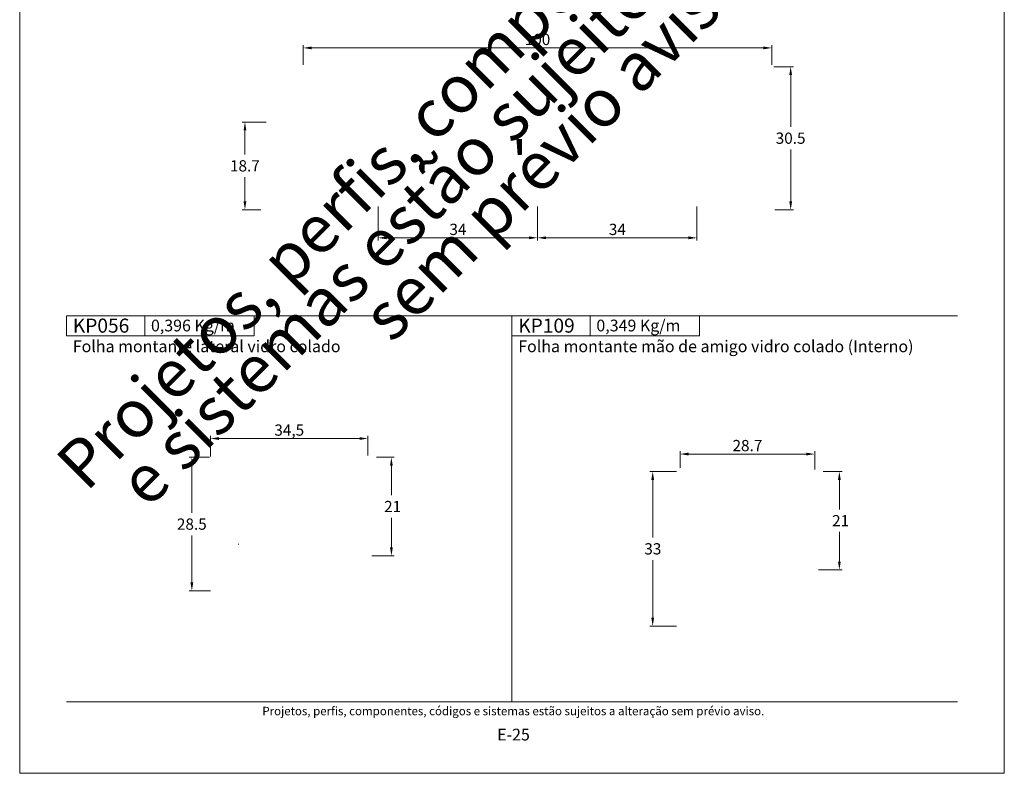
# Model space of a CAD drawing. Units: millimetres. Extents: x 0 to 2290, y 0 to 1801.
# Drawn here: x 1300 to 1510, y 347 to 508 of the extents above; entities that cross this region are included whole.
import ezdxf
from ezdxf.enums import TextEntityAlignment as Align

# ---------------------------------------------------------------- set-up
doc = ezdxf.new("R2010")
doc.units = ezdxf.units.MM
doc.header["$MEASUREMENT"] = 0
doc.layers.get('DEFPOINTS').update_dxf_attribs({"lineweight": 0})
doc.layers.add('A4', color=7, linetype='Continuous', lineweight=0, plot=False)
doc.layers.add('MARGEM-1', color=7, linetype='Continuous', lineweight=13, plot=False)
for name, color, linetype, lineweight in [('LABEL', 7, 'Continuous', 0), ('MARGEM', 7, 'Continuous', 0), ('PBR-Dimension', 7, 'Continuous', 0), ('PBR-Profile', 7, 'Continuous', 13)]:
    doc.layers.add(name, color=color, linetype=linetype, lineweight=lineweight)
doc.styles.add('4', font='txt', dxfattribs={"height": 2})
doc.styles.add('Style-Arial', font='txt')
doc.dimstyles.new('PBR-1-1 A4', dxfattribs={"dimscale": 0.6, "dimtxt": 4, "dimasz": 3, "dimexe": 1, "dimexo": 2, "dimgap": 1, "dimtad": 1, "dimtih": 1, "dimtoh": 1, "dimdec": 1, "dimdsep": 46, "dimtxsty": 'Style-Arial', "dimcen": 0.09, "dimclrd": 256, "dimclre": 256, "dimazin": 2, "dimtm": 1e-09, "dimtfac": 0.5, "dimtdec": 1, "dimtmove": 0, "dimatfit": 0, "dimfxl": 1, "dimtolj": 1, "dimlwd": 0, "dimlwe": 13, "dimarcsym": 0})

# ---------------------------------------------------------------- blocks, each defined once
blk = doc.blocks.new('*D630')
at = {"layer": 'DEFPOINTS'}
for p in [(1360.44, 501.69), (1410.44, 501.69), (1360.44, 496.89), (1460.44, 496.89)]:
    blk.add_point(p, dxfattribs=at)
at = {"layer": 'PBR-Dimension', "lineweight": 13}
for p, q in [((1360.44, 498.09), (1360.44, 502.29)), ((1460.44, 498.09), (1460.44, 502.29))]:
    blk.add_line(p, q, dxfattribs=at)
at = {"layer": 'PBR-Dimension', "lineweight": 0}
blk.add_line((1458.64, 501.69), (1362.24, 501.69), dxfattribs=at)
blk.add_solid([(1362.24, 501.39), (1360.44, 501.69), (1362.24, 501.99)], dxfattribs=at)
at = {"layer": 'PBR-Dimension', "lineweight": 0, "extrusion": (0, 0, -1)}
blk.add_solid([(-1458.64, 501.99), (-1460.44, 501.69), (-1458.64, 501.39)], dxfattribs=at)
at = {"layer": 'PBR-Dimension', "linetype": 'Continuous', "style": 'Style-Arial'}
blk.add_text('100', height=2.4, dxfattribs=at).set_placement((1407.72, 503.49), align=Align.MIDDLE_LEFT)
blk = doc.blocks.new('*D631')
at = {"layer": 'DEFPOINTS'}
for p in [(1410.44, 469.09), (1444.44, 469.09), (1410.44, 461.19), (1427.44, 461.19)]:
    blk.add_point(p, dxfattribs=at)
at = {"layer": 'PBR-Dimension', "lineweight": 13}
for p, q in [((1410.44, 467.89), (1410.44, 460.59)), ((1444.44, 467.89), (1444.44, 460.59))]:
    blk.add_line(p, q, dxfattribs=at)
at = {"layer": 'PBR-Dimension', "lineweight": 0}
blk.add_line((1442.64, 461.19), (1412.24, 461.19), dxfattribs=at)
blk.add_solid([(1412.24, 460.89), (1410.44, 461.19), (1412.24, 461.49)], dxfattribs=at)
at = {"layer": 'PBR-Dimension', "lineweight": 0, "extrusion": (0, 0, -1)}
blk.add_solid([(-1442.64, 461.49), (-1444.44, 461.19), (-1442.64, 460.89)], dxfattribs=at)
at = {"layer": 'PBR-Dimension', "linetype": 'Continuous', "style": 'Style-Arial'}
blk.add_text('34', height=2.4, dxfattribs=at).set_placement((1425.65, 462.99), align=Align.MIDDLE_LEFT)
blk = doc.blocks.new('*D632')
at = {"layer": 'DEFPOINTS'}
for p in [(1376.44, 469.09), (1410.44, 469.09), (1376.44, 461.19), (1393.44, 461.19)]:
    blk.add_point(p, dxfattribs=at)
at = {"layer": 'PBR-Dimension', "lineweight": 13}
for p, q in [((1376.44, 467.89), (1376.44, 460.59)), ((1410.44, 467.89), (1410.44, 460.59))]:
    blk.add_line(p, q, dxfattribs=at)
at = {"layer": 'PBR-Dimension', "lineweight": 0}
blk.add_line((1408.64, 461.19), (1378.24, 461.19), dxfattribs=at)
blk.add_solid([(1378.24, 460.89), (1376.44, 461.19), (1378.24, 461.49)], dxfattribs=at)
at = {"layer": 'PBR-Dimension', "lineweight": 0, "extrusion": (0, 0, -1)}
blk.add_solid([(-1408.64, 461.49), (-1410.44, 461.19), (-1408.64, 460.89)], dxfattribs=at)
at = {"layer": 'PBR-Dimension', "linetype": 'Continuous', "style": 'Style-Arial'}
blk.add_text('34', height=2.4, dxfattribs=at).set_placement((1391.65, 462.99), align=Align.MIDDLE_LEFT)
blk = doc.blocks.new('*D633')
at = {"layer": 'DEFPOINTS'}
for p in [(1353.74, 485.89), (1348.04, 476.54), (1348.04, 467.19), (1352.64, 467.19)]:
    blk.add_point(p, dxfattribs=at)
at = {"layer": 'PBR-Dimension', "lineweight": 13}
for p, q in [((1352.54, 485.89), (1347.44, 485.89)), ((1351.44, 467.19), (1347.44, 467.19))]:
    blk.add_line(p, q, dxfattribs=at)
at = {"layer": 'PBR-Dimension', "lineweight": 0}
for p, q in [((1348.04, 478.94), (1348.04, 484.09)), ((1348.04, 474.14), (1348.04, 468.99))]:
    blk.add_line(p, q, dxfattribs=at)
at = {"layer": 'PBR-Dimension', "lineweight": 0, "extrusion": (0, 0, -1)}
blk.add_solid([(-1347.74, 484.09), (-1348.04, 485.89), (-1348.34, 484.09)], dxfattribs=at)
at = {"layer": 'PBR-Dimension', "lineweight": 0}
blk.add_solid([(1348.34, 468.99), (1348.04, 467.19), (1347.74, 468.99)], dxfattribs=at)
at = {"layer": 'PBR-Dimension', "linetype": 'Continuous', "style": 'Style-Arial'}
blk.add_text('18.7', height=2.4, dxfattribs=at).set_placement((1344.85, 476.54), align=Align.MIDDLE_LEFT)
blk = doc.blocks.new('*D634')
at = {"layer": 'DEFPOINTS'}
for p in [(1459.64, 497.69), (1464.44, 482.44), (1459.85, 467.19), (1464.44, 467.19)]:
    blk.add_point(p, dxfattribs=at)
at = {"layer": 'PBR-Dimension', "lineweight": 13}
for p, q in [((1460.84, 497.69), (1465.04, 497.69)), ((1461.05, 467.19), (1465.04, 467.19))]:
    blk.add_line(p, q, dxfattribs=at)
at = {"layer": 'PBR-Dimension', "lineweight": 0}
for p, q in [((1464.44, 484.84), (1464.44, 495.89)), ((1464.44, 480.04), (1464.44, 468.99))]:
    blk.add_line(p, q, dxfattribs=at)
at = {"layer": 'PBR-Dimension', "lineweight": 0, "extrusion": (0, 0, -1)}
blk.add_solid([(-1464.14, 495.89), (-1464.44, 497.69), (-1464.74, 495.89)], dxfattribs=at)
at = {"layer": 'PBR-Dimension', "lineweight": 0}
blk.add_solid([(1464.74, 468.99), (1464.44, 467.19), (1464.14, 468.99)], dxfattribs=at)
at = {"layer": 'PBR-Dimension', "linetype": 'Continuous', "style": 'Style-Arial'}
blk.add_text('30.5', height=2.4, dxfattribs=at).set_placement((1461.24, 482.44), align=Align.MIDDLE_LEFT)
blk = doc.blocks.new('*D635')
at = {"layer": 'DEFPOINTS'}
for p in [(1374.88, 414.39), (1379.28, 403.89), (1373.88, 393.39), (1379.28, 393.39)]:
    blk.add_point(p, dxfattribs=at)
at = {"layer": 'PBR-Dimension', "lineweight": 13}
for p, q in [((1376.08, 414.39), (1379.88, 414.39)), ((1375.08, 393.39), (1379.88, 393.39))]:
    blk.add_line(p, q, dxfattribs=at)
at = {"layer": 'PBR-Dimension', "lineweight": 0}
for p, q in [((1379.28, 406.29), (1379.28, 412.59)), ((1379.28, 401.49), (1379.28, 395.19))]:
    blk.add_line(p, q, dxfattribs=at)
at = {"layer": 'PBR-Dimension', "lineweight": 0, "extrusion": (0, 0, -1)}
blk.add_solid([(-1378.98, 412.59), (-1379.28, 414.39), (-1379.58, 412.59)], dxfattribs=at)
at = {"layer": 'PBR-Dimension', "lineweight": 0}
blk.add_solid([(1379.58, 395.19), (1379.28, 393.39), (1378.98, 395.19)], dxfattribs=at)
at = {"layer": 'PBR-Dimension', "linetype": 'Continuous', "style": 'Style-Arial'}
blk.add_text('21', height=2.4, dxfattribs=at).set_placement((1377.72, 403.89), align=Align.MIDDLE_LEFT)
blk = doc.blocks.new('*D636')
at = {"layer": 'DEFPOINTS'}
for p in [(1340.72, 418.39), (1357.5, 418.39), (1340.72, 413.39), (1374.28, 413.59)]:
    blk.add_point(p, dxfattribs=at)
at = {"layer": 'PBR-Dimension', "lineweight": 13}
for p, q in [((1340.72, 414.59), (1340.72, 418.99)), ((1374.28, 414.79), (1374.28, 418.99))]:
    blk.add_line(p, q, dxfattribs=at)
at = {"layer": 'PBR-Dimension', "lineweight": 0}
blk.add_line((1372.48, 418.39), (1342.52, 418.39), dxfattribs=at)
blk.add_solid([(1342.52, 418.09), (1340.72, 418.39), (1342.52, 418.69)], dxfattribs=at)
at = {"layer": 'PBR-Dimension', "lineweight": 0, "extrusion": (0, 0, -1)}
blk.add_solid([(-1372.48, 418.69), (-1374.28, 418.39), (-1372.48, 418.09)], dxfattribs=at)
at = {"layer": 'PBR-Dimension', "linetype": 'Continuous', "style": 'Style-Arial'}
blk.add_text('34,5', height=2.4, dxfattribs=at).set_placement((1354.31, 420.19), align=Align.MIDDLE_LEFT)
blk = doc.blocks.new('*D637')
at = {"layer": 'DEFPOINTS'}
for p in [(1341.7, 414.39), (1336.72, 400.14), (1336.72, 385.89), (1341.87, 385.89)]:
    blk.add_point(p, dxfattribs=at)
at = {"layer": 'PBR-Dimension', "lineweight": 13}
for p, q in [((1340.5, 414.39), (1336.12, 414.39)), ((1340.67, 385.89), (1336.12, 385.89))]:
    blk.add_line(p, q, dxfattribs=at)
at = {"layer": 'PBR-Dimension', "lineweight": 0}
for p, q in [((1336.72, 402.54), (1336.72, 412.59)), ((1336.72, 397.74), (1336.72, 387.69))]:
    blk.add_line(p, q, dxfattribs=at)
at = {"layer": 'PBR-Dimension', "lineweight": 0, "extrusion": (0, 0, -1)}
blk.add_solid([(-1336.42, 412.59), (-1336.72, 414.39), (-1337.02, 412.59)], dxfattribs=at)
at = {"layer": 'PBR-Dimension', "lineweight": 0}
blk.add_solid([(1337.02, 387.69), (1336.72, 385.89), (1336.42, 387.69)], dxfattribs=at)
at = {"layer": 'PBR-Dimension', "linetype": 'Continuous', "style": 'Style-Arial'}
blk.add_text('28.5', height=2.4, dxfattribs=at).set_placement((1333.53, 400.14), align=Align.MIDDLE_LEFT)
blk = doc.blocks.new('*D840')
at = {"layer": 'DEFPOINTS'}
for p in [(1441.26, 411.36), (1435.01, 394.86), (1435.01, 378.36), (1441.26, 378.36)]:
    blk.add_point(p, dxfattribs=at)
at = {"layer": 'PBR-Dimension', "lineweight": 13}
for p, q in [((1440.06, 411.36), (1434.41, 411.36)), ((1440.06, 378.36), (1434.41, 378.36))]:
    blk.add_line(p, q, dxfattribs=at)
at = {"layer": 'PBR-Dimension', "lineweight": 0}
for p, q in [((1435.01, 397.26), (1435.01, 409.56)), ((1435.01, 392.46), (1435.01, 380.16))]:
    blk.add_line(p, q, dxfattribs=at)
at = {"layer": 'PBR-Dimension', "lineweight": 0, "extrusion": (0, 0, -1)}
blk.add_solid([(-1434.71, 409.56), (-1435.01, 411.36), (-1435.31, 409.56)], dxfattribs=at)
at = {"layer": 'PBR-Dimension', "lineweight": 0}
blk.add_solid([(1435.31, 380.16), (1435.01, 378.36), (1434.71, 380.16)], dxfattribs=at)
at = {"layer": 'PBR-Dimension', "linetype": 'Continuous', "style": 'Style-Arial'}
blk.add_text('33', height=2.4, dxfattribs=at).set_placement((1433.22, 394.87), align=Align.MIDDLE_LEFT)
blk = doc.blocks.new('*D841')
at = {"layer": 'DEFPOINTS'}
for p in [(1455.21, 415.08), (1469.56, 415.08), (1440.86, 410.96), (1469.56, 410.56)]:
    blk.add_point(p, dxfattribs=at)
at = {"layer": 'PBR-Dimension', "lineweight": 13}
for p, q in [((1440.86, 412.16), (1440.86, 415.68)), ((1469.56, 411.76), (1469.56, 415.68))]:
    blk.add_line(p, q, dxfattribs=at)
at = {"layer": 'PBR-Dimension', "lineweight": 0}
blk.add_line((1442.66, 415.08), (1467.76, 415.08), dxfattribs=at)
blk.add_solid([(1442.66, 414.78), (1440.86, 415.08), (1442.66, 415.38)], dxfattribs=at)
at = {"layer": 'PBR-Dimension', "lineweight": 0, "extrusion": (0, 0, -1)}
blk.add_solid([(-1467.76, 415.38), (-1469.56, 415.08), (-1467.76, 414.78)], dxfattribs=at)
at = {"layer": 'PBR-Dimension', "linetype": 'Continuous', "style": 'Style-Arial'}
blk.add_text('28.7', height=2.4, dxfattribs=at).set_placement((1452.03, 416.89), align=Align.MIDDLE_LEFT)
blk = doc.blocks.new('*D842')
at = {"layer": 'DEFPOINTS'}
for p in [(1470.16, 411.36), (1474.82, 400.86), (1469.16, 390.36), (1474.82, 390.36)]:
    blk.add_point(p, dxfattribs=at)
at = {"layer": 'PBR-Dimension', "lineweight": 13}
for p, q in [((1471.36, 411.36), (1475.42, 411.36)), ((1470.36, 390.36), (1475.42, 390.36))]:
    blk.add_line(p, q, dxfattribs=at)
at = {"layer": 'PBR-Dimension', "lineweight": 0}
for p, q in [((1474.82, 403.26), (1474.82, 409.56)), ((1474.82, 398.46), (1474.82, 392.16))]:
    blk.add_line(p, q, dxfattribs=at)
at = {"layer": 'PBR-Dimension', "lineweight": 0, "extrusion": (0, 0, -1)}
blk.add_solid([(-1474.52, 409.56), (-1474.82, 411.36), (-1475.12, 409.56)], dxfattribs=at)
at = {"layer": 'PBR-Dimension', "lineweight": 0}
blk.add_solid([(1475.12, 392.16), (1474.82, 390.36), (1474.52, 392.16)], dxfattribs=at)
at = {"layer": 'PBR-Dimension', "linetype": 'Continuous', "style": 'Style-Arial'}
blk.add_text('21', height=2.4, dxfattribs=at).set_placement((1473.27, 400.87), align=Align.MIDDLE_LEFT)

msp = doc.modelspace()

# ---------------------------------------------------------------- linework, layer by layer
at = {"layer": 'A4', "color": 7, "flags": 128}
msp.add_lwpolyline([(1300, 347), (1510, 347), (1510, 644), (1300, 644)], close=True, dxfattribs=at)
at = {"layer": 'LABEL', "flags": 128}
for points in [[(1310, 440.27), (1310, 444.55), (1326.67, 444.55), (1326.67, 440.27)], [(1326.67, 440.27), (1326.67, 444.55), (1350, 444.55), (1350, 440.27)], [(1405, 440.27), (1405, 444.55), (1421.67, 444.55), (1421.67, 440.27)], [(1421.67, 440.27), (1421.67, 444.55), (1445, 444.55), (1445, 440.27)]]:
    msp.add_lwpolyline(points, close=True, dxfattribs=at)
at = {"layer": 'LABEL', "color": 254, "true_color": 0xd9dadb}
for points in [[(1310, 440.27), (1310, 444.55), (1326.67, 444.55), (1326.67, 440.27)], [(1405, 440.27), (1405, 444.55), (1421.67, 444.55), (1421.67, 440.27)]]:
    msp.add_3dface(points, dxfattribs=at)
at = {"layer": 'MARGEM', "color": 254, "true_color": 0xd9dadb}
for p, q in [((1310, 444.55), (1500, 444.55)), ((1405, 444.55), (1405, 362.25))]:
    msp.add_line(p, q, dxfattribs=at)
at = {"layer": 'MARGEM-1', "color": 250, "true_color": 0x3f3f3f}
msp.add_line((1310, 362.25), (1500, 362.25), dxfattribs=at)
at = {"layer": 'PBR-Profile', "lineweight": 0}
msp.add_line((1346.72, 395.84), (1346.57, 395.84), dxfattribs=at)

# ---------------------------------------------------------------- texts
at = {"layer": 'LABEL', "attachment_point": 1}
for s, insert, char_height in [('\\fArial|b1|i0|c00|p39;KP056', (1311.33, 443.97), 3), ('\\fArial|b1|i0|c00|p39;0,396 Kg/m ', (1328, 443.74), 2.5), ('\\fArial|b1|i0|c00|p39;KP109', (1406.33, 443.97), 3), ('\\fArial|b1|i0|c00|p39;0,349 Kg/m ', (1423, 443.74), 2.5), ('Folha montante lateral vidro colado', (1311.33, 439.3), 2.5), ('Folha montante mão de amigo vidro colado (Interno)', (1406.33, 439.3), 2.5)]:
    msp.add_mtext(s, dxfattribs=dict(at, insert=insert, char_height=char_height))
at = {"layer": 'MARGEM', "color": 251, "style": '4'}
msp.add_text('E-25', height=2.5, dxfattribs=at).set_placement((1405.32, 355.26), align=Align.MIDDLE_CENTER)
at = {"layer": 'MARGEM-1', "color": 251, "style": '4'}
msp.add_text(' Projetos, perfis, componentes, códigos e sistemas estão sujeitos a alteração sem prévio aviso.', height=1.8, dxfattribs=at).set_placement((1405, 360.28), align=Align.MIDDLE_CENTER)
at = {"layer": 'MARGEM-1', "color": 251, "insert": (1408.07, 489.3), "char_height": 10.206, "width": 255.8335, "attachment_point": 5, "rotation": 45, "line_spacing_factor": 0.695238, "style": '4'}
msp.add_mtext(' Projetos, perfis, componentes, códigos e sistemas estão sujeitos a alteração sem prévio aviso.', dxfattribs=at)

# ---------------------------------------------------------------- dimensions: what is measured, and where the dimension line sits
at = {"layer": 'PBR-Dimension', "lineweight": 0}
for base, p1, p2, angle, picture, middle in [((1360.44, 501.69), (1460.44, 496.89), (1360.44, 496.89), 180, '*D630', (1410.44, 501.69)), ((1464.44, 467.19), (1459.64, 497.69), (1459.85, 467.19), 270, '*D634', (1464.44, 482.44)), ((1348.04, 467.19), (1353.74, 485.89), (1352.64, 467.19), 270, '*D633', (1348.04, 476.54)), ((1376.44, 461.19), (1410.44, 469.09), (1376.44, 469.09), 180, '*D632', (1393.44, 461.19)), ((1410.44, 461.19), (1444.44, 469.09), (1410.44, 469.09), 180, '*D631', (1427.44, 461.19)), ((1336.72, 385.89), (1341.7, 414.39), (1341.87, 385.89), 270, '*D637', (1336.72, 400.14)), ((1379.28, 393.39), (1374.88, 414.39), (1373.88, 393.39), 270, '*D635', (1379.28, 403.89)), ((1435.01, 378.36), (1441.26, 411.36), (1441.26, 378.36), 270, '*D840', (1435.01, 394.86)), ((1474.82, 390.36), (1470.16, 411.36), (1469.16, 390.36), 270, '*D842', (1474.82, 400.86))]:
    dim = msp.add_linear_dim(base=base, p1=p1, p2=p2, angle=angle, dimstyle='PBR-1-1 A4', dxfattribs=at)
    dim.commit()
    dim.dimension.update_dxf_attribs({"geometry": picture, "text_midpoint": middle})
dim = msp.add_linear_dim(base=(1340.72, 418.39), p1=(1374.28, 413.59), p2=(1340.72, 413.39), angle=180, text='34,5', dimstyle='PBR-1-1 A4', dxfattribs=at)
dim.commit()
dim.dimension.update_dxf_attribs({"geometry": '*D636', "text_midpoint": (1357.5, 418.39)})
dim = msp.add_linear_dim(base=(1469.56, 415.08), p1=(1440.86, 410.96), p2=(1469.56, 410.56), dimstyle='PBR-1-1 A4', dxfattribs=at)
dim.commit()
dim.dimension.update_dxf_attribs({"geometry": '*D841', "text_midpoint": (1455.21, 415.08)})

doc.saveas('drawing.dxf')
